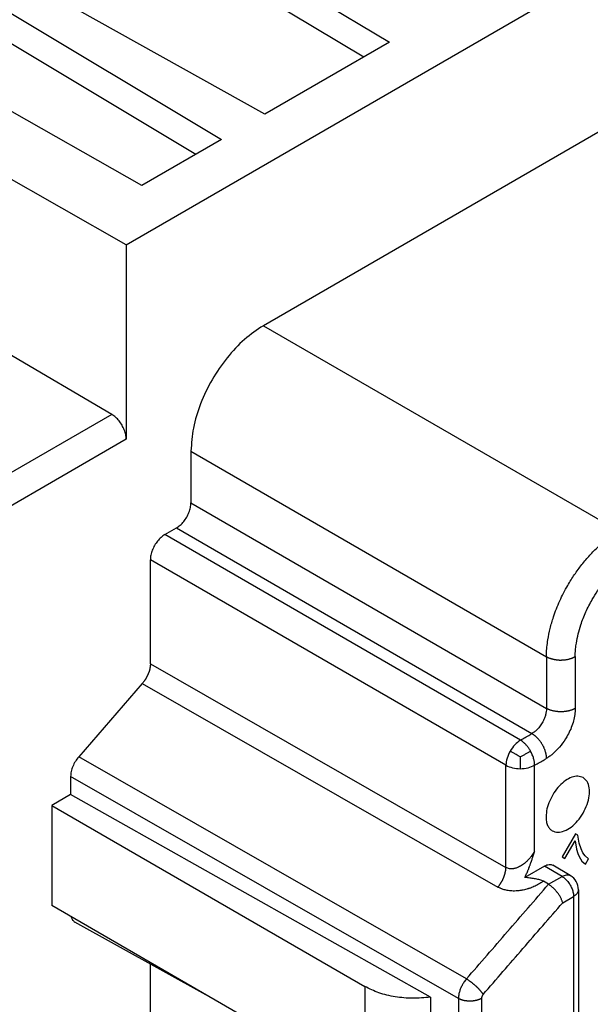
# Model space of a CAD drawing. Units: millimetres. Extents: x -210 to 0, y 0 to 297.
# Drawn here: x -33 to -26, y 263 to 275 of the extents above; entities that cross this region are included whole.
import ezdxf

# ---------------------------------------------------------------- set-up
doc = ezdxf.new("R2010")
doc.units = ezdxf.units.MM

msp = doc.modelspace()

# ---------------------------------------------------------------- linework, layer by layer
at = {"color": 2, "linetype": 'Continuous'}
for p, q in [((-33.66, 277.539), (-28.796, 274.624)), ((-33.66, 277.172), (-29.108, 274.444)), ((-30.317, 273.744), (-35.353, 276.559)), ((-35.71, 276.352), (-30.847, 273.437)), ((-35.71, 275.985), (-31.158, 273.257)), ((-31.819, 272.874), (-36.812, 275.714)), ((-32.007, 272.152), (-25.871, 275.703)), ((-32.007, 272.152), (-36.58, 274.753)), ((-28.796, 274.624), (-30.317, 273.744)), ((-25.526, 273.946), (-30.334, 271.163)), ((-30.847, 273.437), (-31.819, 272.874)), ((-32.007, 272.152), (-32.007, 269.776)), ((-30.334, 271.163), (-25.998, 268.653)), ((-32.183, 270.079), (-33.455, 270.828)), ((-32.183, 270.079), (-33.882, 269.096)), ((-32.007, 269.776), (-33.652, 268.824)), ((-31.218, 269.632), (-31.218, 269)), ((-31.218, 269.632), (-26.882, 267.122)), ((-31.218, 269), (-26.882, 266.49)), ((-31.536, 268.612), (-31.395, 268.694)), ((-31.395, 268.694), (-27.059, 266.184)), ((-27.2, 266.102), (-31.536, 268.612)), ((-27.377, 265.796), (-31.713, 268.306)), ((-31.713, 267.034), (-31.713, 268.306)), ((-26.882, 267.122), (-26.882, 266.49)), ((-26.531, 267.124), (-26.531, 266.492)), ((-31.713, 267.034), (-27.377, 264.549)), ((-31.811, 266.795), (-32.587, 265.899)), ((-31.811, 266.795), (-27.475, 264.31)), ((-27.858, 263.188), (-32.587, 265.899)), ((-27.377, 264.549), (-27.377, 265.796)), ((-27.026, 264.748), (-27.026, 265.797)), ((-32.685, 265.66), (-32.685, 265.439)), ((-27.955, 262.949), (-32.685, 265.66)), ((-32.685, 265.439), (-32.915, 265.306)), ((-28.298, 262.966), (-32.685, 265.439)), ((-32.915, 265.306), (-32.915, 264.083)), ((-32.915, 265.306), (-29.097, 263.096)), ((-26.526, 264.959), (-26.689, 264.677)), ((-26.498, 264.943), (-26.526, 264.959)), ((-26.482, 264.847), (-26.498, 264.943)), ((-26.657, 264.659), (-26.532, 264.876)), ((-26.532, 264.876), (-26.517, 264.773)), ((-26.46, 264.777), (-26.482, 264.847)), ((-26.517, 264.773), (-26.498, 264.719)), ((-26.498, 264.719), (-26.482, 264.681)), ((-26.439, 264.728), (-26.46, 264.777)), ((-26.41, 264.691), (-26.439, 264.728)), ((-26.37, 264.653), (-26.41, 264.691)), ((-26.591, 264.449), (-26.804, 264.576)), ((-26.689, 264.677), (-26.657, 264.659)), ((-26.482, 264.681), (-26.451, 264.627)), ((-26.451, 264.627), (-26.407, 264.588)), ((-26.407, 264.588), (-26.37, 264.653)), ((-26.905, 264.566), (-27.145, 264.427)), ((-26.691, 264.439), (-26.905, 264.566)), ((-26.857, 264.343), (-26.919, 264.38)), ((-26.857, 264.343), (-26.691, 264.439)), ((-26.493, 264.277), (-26.493, 261.511)), ((-26.684, 264.118), (-26.551, 264.195)), ((-26.551, 264.195), (-26.551, 261.429)), ((-29.097, 261.873), (-32.915, 264.083)), ((-31.035, 262.995), (-32.633, 263.881)), ((-31.713, 261.863), (-31.713, 263.371)), ((-29.097, 263.096), (-29.097, 261.873)), ((-28.298, 262.966), (-28.298, 261.742)), ((-27.955, 262.949), (-27.955, 261.372)), ((-27.675, 262.95), (-27.675, 261.373))]:
    msp.add_line(p, q, dxfattribs=at)
msp.add_arc((-26.693, 264.277), 0.2, 0, 59.2951, dxfattribs=at)
for points, knots in [([(-30.334, 271.163), (-30.413, 271.11), (-30.577, 270.999), (-30.785, 270.771), (-30.967, 270.507), (-31.105, 270.218), (-31.198, 269.924), (-31.212, 269.726), (-31.218, 269.632)], [0, 0, 0, 0, 0.283304, 0.593382, 0.917855, 1.242222, 1.552001, 1.834856, 1.834856, 1.834856, 1.834856]), ([(-32.007, 269.776), (-32.009, 269.794), (-32.011, 269.833), (-32.03, 269.891), (-32.057, 269.949), (-32.093, 270.001), (-32.134, 270.046), (-32.167, 270.069), (-32.183, 270.079)], [0, 0, 0, 0, 0.0558896, 0.1170547, 0.1811539, 0.2454182, 0.3070557, 0.3636533, 0.3636533, 0.3636533, 0.3636533]), ([(-31.395, 268.694), (-31.379, 268.704), (-31.346, 268.726), (-31.305, 268.772), (-31.268, 268.825), (-31.241, 268.883), (-31.222, 268.941), (-31.219, 268.981), (-31.218, 269)], [0, 0, 0, 0, 0.0566607, 0.1186765, 0.1835709, 0.2484444, 0.3104002, 0.3669711, 0.3669711, 0.3669711, 0.3669711]), ([(-31.536, 268.612), (-31.552, 268.601), (-31.585, 268.579), (-31.626, 268.533), (-31.663, 268.481), (-31.69, 268.423), (-31.709, 268.364), (-31.712, 268.325), (-31.713, 268.306)], [0, 0, 0, 0, 0.0566607, 0.1186765, 0.1835709, 0.2484444, 0.3104002, 0.3669711, 0.3669711, 0.3669711, 0.3669711]), ([(-26.882, 267.122), (-26.882, 267.128), (-26.882, 267.138), (-26.881, 267.178), (-26.877, 267.241), (-26.863, 267.346), (-26.838, 267.469), (-26.792, 267.628), (-26.722, 267.805), (-26.634, 267.977), (-26.542, 268.124), (-26.452, 268.247), (-26.355, 268.361), (-26.252, 268.465), (-26.143, 268.558), (-26.06, 268.616), (-26.012, 268.645), (-26.003, 268.651), (-25.998, 268.653)], [0, 0, 0, 0, 0.01595, 0.032025, 0.117851, 0.206907, 0.347582, 0.493824, 0.703547, 0.917511, 1.071875, 1.224685, 1.37441, 1.519619, 1.665782, 1.803827, 1.819933, 1.835915, 1.835915, 1.835915, 1.835915]), ([(-26.531, 267.124), (-26.531, 267.128), (-26.531, 267.137), (-26.53, 267.168), (-26.527, 267.219), (-26.516, 267.303), (-26.496, 267.401), (-26.459, 267.528), (-26.404, 267.67), (-26.333, 267.807), (-26.259, 267.925), (-26.187, 268.024), (-26.11, 268.115), (-26.027, 268.198), (-25.939, 268.273), (-25.873, 268.318), (-25.835, 268.342), (-25.827, 268.346), (-25.824, 268.348)], [0, 0, 0, 0, 0.012777, 0.025653, 0.094386, 0.165689, 0.278289, 0.39532, 0.563117, 0.734292, 0.857784, 0.980039, 1.099839, 1.216047, 1.333049, 1.443593, 1.456494, 1.469295, 1.469295, 1.469295, 1.469295]), ([(-26.882, 267.122), (-26.879, 267.121), (-26.874, 267.118), (-26.865, 267.114), (-26.856, 267.11), (-26.846, 267.106), (-26.837, 267.102), (-26.826, 267.099), (-26.815, 267.096), (-26.804, 267.093), (-26.793, 267.09), (-26.781, 267.088), (-26.769, 267.086), (-26.756, 267.084), (-26.744, 267.083), (-26.731, 267.082), (-26.719, 267.081), (-26.706, 267.081), (-26.693, 267.082), (-26.68, 267.082), (-26.668, 267.083), (-26.655, 267.085), (-26.643, 267.086), (-26.631, 267.088), (-26.619, 267.091), (-26.607, 267.093), (-26.596, 267.096), (-26.586, 267.1), (-26.575, 267.103), (-26.565, 267.107), (-26.556, 267.111), (-26.547, 267.115), (-26.539, 267.119), (-26.533, 267.122), (-26.531, 267.124)], [0, 0, 0, 0, 0.009204, 0.0187654, 0.0286814, 0.0389463, 0.049551, 0.0604829, 0.0717264, 0.083262, 0.095067, 0.1071155, 0.1193787, 0.1318246, 0.1444194, 0.1571268, 0.1699092, 0.1827279, 0.1955438, 0.2083177, 0.2210109, 0.2335861, 0.2460072, 0.2582404, 0.2702544, 0.2820206, 0.2935133, 0.3047103, 0.3155927, 0.3261452, 0.3363557, 0.3462157, 0.3557197, 0.3648657, 0.3648657, 0.3648657, 0.3648657]), ([(-31.713, 267.034), (-31.713, 267.029), (-31.713, 267.02), (-31.714, 267.008), (-31.716, 266.998), (-31.717, 266.991), (-31.718, 266.983), (-31.72, 266.975), (-31.721, 266.967), (-31.723, 266.959), (-31.725, 266.951), (-31.728, 266.943), (-31.73, 266.935), (-31.733, 266.927), (-31.736, 266.919), (-31.74, 266.911), (-31.743, 266.903), (-31.747, 266.895), (-31.75, 266.887), (-31.754, 266.879), (-31.758, 266.871), (-31.763, 266.864), (-31.767, 266.856), (-31.771, 266.849), (-31.776, 266.841), (-31.781, 266.834), (-31.786, 266.827), (-31.792, 266.818), (-31.8, 266.807), (-31.808, 266.799), (-31.811, 266.795)], [0, 0, 0, 0, 0.0137518, 0.0281774, 0.0356341, 0.0432462, 0.0510075, 0.0589109, 0.0669488, 0.0751123, 0.0833923, 0.0917787, 0.1002607, 0.1088273, 0.1174667, 0.1261668, 0.1349151, 0.143699, 0.1525056, 0.1613219, 0.170135, 0.1789321, 0.1877006, 0.1964281, 0.2051025, 0.2137123, 0.2222462, 0.2306936, 0.2472886, 0.2634256, 0.2634256, 0.2634256, 0.2634256]), ([(-26.531, 266.492), (-26.531, 266.485), (-26.531, 266.472), (-26.533, 266.434), (-26.542, 266.375), (-26.563, 266.297), (-26.594, 266.219), (-26.639, 266.132), (-26.7, 266.041), (-26.764, 265.971), (-26.816, 265.926), (-26.845, 265.904), (-26.867, 265.889), (-26.879, 265.883), (-26.884, 265.879)], [0, 0, 0, 0, 0.0192779, 0.0389908, 0.1157965, 0.1976053, 0.2815035, 0.3670912, 0.4898863, 0.6077988, 0.6524766, 0.6953158, 0.7150986, 0.734446, 0.734446, 0.734446, 0.734446]), ([(-26.531, 266.492), (-26.533, 266.49), (-26.539, 266.487), (-26.547, 266.483), (-26.556, 266.479), (-26.565, 266.475), (-26.575, 266.471), (-26.586, 266.468), (-26.596, 266.464), (-26.607, 266.461), (-26.619, 266.459), (-26.631, 266.456), (-26.643, 266.454), (-26.655, 266.452), (-26.668, 266.451), (-26.68, 266.45), (-26.693, 266.449), (-26.706, 266.449), (-26.719, 266.449), (-26.731, 266.45), (-26.744, 266.451), (-26.756, 266.452), (-26.769, 266.454), (-26.781, 266.456), (-26.793, 266.458), (-26.804, 266.461), (-26.815, 266.463), (-26.826, 266.467), (-26.837, 266.47), (-26.846, 266.474), (-26.856, 266.478), (-26.865, 266.482), (-26.874, 266.486), (-26.879, 266.489), (-26.882, 266.49)], [0, 0, 0, 0, 0.0091459, 0.01865, 0.0285099, 0.0387204, 0.0492729, 0.0601554, 0.0713524, 0.0828451, 0.0946112, 0.1066252, 0.1188585, 0.1312796, 0.1438547, 0.156548, 0.1693218, 0.1821377, 0.1949565, 0.2077389, 0.2204463, 0.233041, 0.245487, 0.2577501, 0.2697986, 0.2816037, 0.2931393, 0.3043827, 0.3153147, 0.3259194, 0.3361842, 0.3461003, 0.3556617, 0.3648657, 0.3648657, 0.3648657, 0.3648657]), ([(-26.882, 266.49), (-26.882, 266.487), (-26.882, 266.481), (-26.883, 266.461), (-26.887, 266.432), (-26.897, 266.392), (-26.913, 266.353), (-26.935, 266.31), (-26.965, 266.265), (-26.998, 266.229), (-27.024, 266.207), (-27.039, 266.197), (-27.05, 266.189), (-27.056, 266.186), (-27.059, 266.184)], [0, 0, 0, 0, 0.0096991, 0.0196087, 0.0581534, 0.099131, 0.1411058, 0.1839025, 0.2453086, 0.3043404, 0.3267446, 0.3482544, 0.3581988, 0.3679323, 0.3679323, 0.3679323, 0.3679323]), ([(-27.2, 266.102), (-27.181, 266.114), (-27.142, 266.136), (-27.099, 266.161), (-27.071, 266.177), (-27.063, 266.182), (-27.059, 266.184)], [0, 0, 0, 0, 0.0673697, 0.1347395, 0.1490873, 0.1634351, 0.1634351, 0.1634351, 0.1634351]), ([(-27.059, 266.184), (-27.056, 266.183), (-27.051, 266.179), (-27.043, 266.174), (-27.035, 266.168), (-27.027, 266.162), (-27.018, 266.155), (-27.01, 266.148), (-27.002, 266.14), (-26.994, 266.132), (-26.986, 266.123), (-26.978, 266.114), (-26.97, 266.105), (-26.963, 266.095), (-26.955, 266.084), (-26.948, 266.074), (-26.942, 266.063), (-26.935, 266.052), (-26.929, 266.041), (-26.923, 266.03), (-26.917, 266.018), (-26.912, 266.007), (-26.908, 265.995), (-26.903, 265.984), (-26.9, 265.972), (-26.896, 265.961), (-26.893, 265.95), (-26.891, 265.939), (-26.889, 265.928), (-26.887, 265.918), (-26.886, 265.908), (-26.885, 265.898), (-26.884, 265.889), (-26.884, 265.882), (-26.884, 265.879)], [0, 0, 0, 0, 0.0092046, 0.0187671, 0.028685, 0.0389521, 0.0495594, 0.0604944, 0.071741, 0.0832799, 0.0950882, 0.1071399, 0.119406, 0.1318546, 0.1444516, 0.1571607, 0.1699441, 0.1827631, 0.1955785, 0.2083509, 0.2210417, 0.2336134, 0.24603, 0.2582576, 0.2702649, 0.2820231, 0.2935067, 0.3046936, 0.3155647, 0.3261049, 0.3363019, 0.3461475, 0.3556362, 0.3647659, 0.3647659, 0.3647659, 0.3647659]), ([(-27.2, 266.102), (-27.224, 266.085), (-27.273, 266.049), (-27.306, 265.997), (-27.324, 265.97)], [0, 0, 0, 0, 0.086681, 0.18296, 0.18296, 0.18296, 0.18296]), ([(-27.076, 265.97), (-27.08, 265.976), (-27.087, 265.988), (-27.102, 266.01), (-27.122, 266.036), (-27.147, 266.063), (-27.173, 266.085), (-27.191, 266.097), (-27.2, 266.102)], [0, 0, 0, 0, 0.0204946, 0.0408387, 0.0804551, 0.1177758, 0.1520072, 0.1827025, 0.1827025, 0.1827025, 0.1827025]), ([(-32.587, 265.899), (-32.602, 265.881), (-32.63, 265.845), (-32.66, 265.784), (-32.681, 265.722), (-32.684, 265.68), (-32.685, 265.66)], [0, 0, 0, 0, 0.068278, 0.1371122, 0.2030435, 0.2630877, 0.2630877, 0.2630877, 0.2630877]), ([(-27.324, 265.97), (-27.339, 265.941), (-27.367, 265.886), (-27.374, 265.825), (-27.377, 265.796)], [0, 0, 0, 0, 0.0962317, 0.1827857, 0.1827857, 0.1827857, 0.1827857]), ([(-27.201, 265.898), (-27.213, 265.905), (-27.235, 265.917), (-27.266, 265.936), (-27.295, 265.953), (-27.314, 265.964), (-27.324, 265.97)], [0, 0, 0, 0, 0.0423595, 0.075132, 0.1095642, 0.1427121, 0.1427121, 0.1427121, 0.1427121]), ([(-27.201, 265.898), (-27.191, 265.903), (-27.169, 265.916), (-27.138, 265.934), (-27.106, 265.953), (-27.086, 265.964), (-27.076, 265.97)], [0, 0, 0, 0, 0.0346268, 0.0746955, 0.110123, 0.1440741, 0.1440741, 0.1440741, 0.1440741]), ([(-27.201, 265.898), (-27.201, 265.883), (-27.201, 265.857), (-27.201, 265.821), (-27.201, 265.788), (-27.201, 265.766), (-27.201, 265.755)], [0, 0, 0, 0, 0.0449873, 0.0752689, 0.1094646, 0.1424211, 0.1424211, 0.1424211, 0.1424211]), ([(-27.026, 265.797), (-27.026, 265.811), (-27.028, 265.838), (-27.038, 265.881), (-27.053, 265.926), (-27.069, 265.955), (-27.076, 265.97)], [0, 0, 0, 0, 0.0399781, 0.082681, 0.1315862, 0.1818841, 0.1818841, 0.1818841, 0.1818841]), ([(-27.377, 265.796), (-27.35, 265.784), (-27.294, 265.759), (-27.233, 265.757), (-27.201, 265.755)], [0, 0, 0, 0, 0.0866233, 0.1822336, 0.1822336, 0.1822336, 0.1822336]), ([(-27.201, 265.755), (-27.169, 265.757), (-27.107, 265.76), (-27.052, 265.785), (-27.026, 265.797)], [0, 0, 0, 0, 0.0954485, 0.181638, 0.181638, 0.181638, 0.181638]), ([(-27.026, 265.797), (-27.006, 265.809), (-26.967, 265.831), (-26.924, 265.856), (-26.896, 265.872), (-26.888, 265.877), (-26.884, 265.879)], [0, 0, 0, 0, 0.0673697, 0.1347395, 0.1490875, 0.1634356, 0.1634356, 0.1634356, 0.1634356]), ([(-26.435, 265.646), (-26.456, 265.654), (-26.5, 265.67), (-26.577, 265.652), (-26.654, 265.61), (-26.728, 265.544), (-26.793, 265.461), (-26.844, 265.365), (-26.879, 265.267), (-26.885, 265.199), (-26.887, 265.168)], [0, 0, 0, 0, 0.0648052, 0.1390889, 0.2267433, 0.3265837, 0.4343109, 0.5440588, 0.6495994, 0.7454749, 0.7454749, 0.7454749, 0.7454749]), ([(-26.811, 264.997), (-26.789, 264.989), (-26.741, 264.971), (-26.658, 264.993), (-26.576, 265.041), (-26.498, 265.117), (-26.432, 265.211), (-26.383, 265.315), (-26.357, 265.42), (-26.355, 265.516), (-26.378, 265.599), (-26.417, 265.631), (-26.435, 265.646)], [0, 0, 0, 0, 0.0694536, 0.1500084, 0.2459991, 0.3553161, 0.4721247, 0.5889333, 0.6982503, 0.794241, 0.8747958, 0.9442494, 0.9442494, 0.9442494, 0.9442494]), ([(-26.887, 265.168), (-26.886, 265.149), (-26.885, 265.113), (-26.87, 265.064), (-26.846, 265.023), (-26.822, 265.006), (-26.811, 264.997)], [0, 0, 0, 0, 0.0563916, 0.1068825, 0.1523206, 0.1947256, 0.1947256, 0.1947256, 0.1947256]), ([(-27.026, 264.748), (-27.031, 264.738), (-27.042, 264.72), (-27.059, 264.696), (-27.077, 264.672), (-27.096, 264.65), (-27.118, 264.627), (-27.139, 264.608), (-27.162, 264.589), (-27.185, 264.573), (-27.21, 264.558), (-27.231, 264.549), (-27.249, 264.542), (-27.261, 264.539), (-27.273, 264.536), (-27.285, 264.533), (-27.298, 264.532), (-27.309, 264.531), (-27.322, 264.532), (-27.336, 264.534), (-27.356, 264.538), (-27.369, 264.545), (-27.377, 264.549)], [0, 0, 0, 0, 0.0330978, 0.0617528, 0.0895913, 0.1228618, 0.1502013, 0.1826875, 0.2088283, 0.2405274, 0.2663856, 0.2956276, 0.3101132, 0.3219072, 0.3338677, 0.3472727, 0.3586598, 0.3718021, 0.382667, 0.3955269, 0.4165394, 0.44142, 0.44142, 0.44142, 0.44142]), ([(-27.145, 264.427), (-27.142, 264.433), (-27.136, 264.445), (-27.128, 264.464), (-27.119, 264.485), (-27.111, 264.503), (-27.105, 264.518), (-27.1, 264.529), (-27.097, 264.538), (-27.093, 264.548), (-27.089, 264.558), (-27.084, 264.572), (-27.079, 264.585), (-27.075, 264.598), (-27.071, 264.609), (-27.068, 264.619), (-27.063, 264.631), (-27.058, 264.647), (-27.052, 264.665), (-27.047, 264.68), (-27.043, 264.693), (-27.039, 264.706), (-27.035, 264.717), (-27.032, 264.726), (-27.03, 264.732), (-27.029, 264.737), (-27.028, 264.74), (-27.027, 264.742), (-27.026, 264.745), (-27.026, 264.746), (-27.026, 264.748)], [0, 0, 0, 0, 0.0196165, 0.0406249, 0.06313, 0.0872377, 0.1004712, 0.1122952, 0.1223748, 0.1303749, 0.1422468, 0.1565623, 0.1732281, 0.1858925, 0.1973984, 0.2074649, 0.215811, 0.237216, 0.2581955, 0.2712046, 0.2851176, 0.3004501, 0.3109998, 0.3215461, 0.3267583, 0.3320888, 0.3347241, 0.3373593, 0.3393064, 0.3426319, 0.3426319, 0.3426319, 0.3426319]), ([(-26.905, 264.566), (-26.896, 264.571), (-26.878, 264.58), (-26.851, 264.586), (-26.826, 264.586), (-26.811, 264.579), (-26.804, 264.576)], [0, 0, 0, 0, 0.0307316, 0.0581844, 0.082848, 0.1058905, 0.1058905, 0.1058905, 0.1058905]), ([(-27.475, 264.31), (-27.471, 264.314), (-27.464, 264.322), (-27.456, 264.333), (-27.449, 264.342), (-27.445, 264.349), (-27.44, 264.357), (-27.435, 264.364), (-27.431, 264.371), (-27.427, 264.379), (-27.422, 264.387), (-27.418, 264.395), (-27.414, 264.402), (-27.411, 264.41), (-27.407, 264.418), (-27.404, 264.426), (-27.4, 264.435), (-27.397, 264.443), (-27.395, 264.451), (-27.392, 264.459), (-27.39, 264.467), (-27.387, 264.475), (-27.385, 264.483), (-27.384, 264.49), (-27.382, 264.498), (-27.381, 264.506), (-27.379, 264.513), (-27.378, 264.523), (-27.377, 264.535), (-27.377, 264.544), (-27.377, 264.549)], [0, 0, 0, 0, 0.0161192, 0.032702, 0.0411452, 0.0496759, 0.0582835, 0.0669565, 0.0756834, 0.0844519, 0.0932494, 0.1020633, 0.1108804, 0.1196877, 0.1284722, 0.1372208, 0.1459206, 0.154559, 0.1631237, 0.171603, 0.1799853, 0.1882598, 0.1964165, 0.2044458, 0.2123389, 0.220088, 0.2276858, 0.2351262, 0.2495122, 0.2632147, 0.2632147, 0.2632147, 0.2632147]), ([(-26.691, 264.439), (-26.682, 264.444), (-26.664, 264.453), (-26.637, 264.459), (-26.612, 264.459), (-26.597, 264.452), (-26.591, 264.449)], [0, 0, 0, 0, 0.0307078, 0.0580698, 0.0825545, 0.1053281, 0.1053281, 0.1053281, 0.1053281]), ([(-26.919, 264.38), (-26.92, 264.379), (-26.921, 264.379), (-26.927, 264.375), (-26.937, 264.368), (-26.955, 264.357), (-26.978, 264.344), (-27.006, 264.329), (-27.034, 264.316), (-27.058, 264.306), (-27.077, 264.298), (-27.092, 264.293), (-27.107, 264.289), (-27.126, 264.283), (-27.151, 264.276), (-27.177, 264.271), (-27.199, 264.267), (-27.217, 264.265), (-27.234, 264.263), (-27.258, 264.261), (-27.287, 264.261), (-27.318, 264.263), (-27.347, 264.266), (-27.372, 264.271), (-27.396, 264.277), (-27.416, 264.283), (-27.431, 264.289), (-27.44, 264.292), (-27.445, 264.295), (-27.452, 264.298), (-27.462, 264.303), (-27.47, 264.307), (-27.475, 264.31)], [0, 0, 0, 0, 0.0018406, 0.0036818, 0.0204786, 0.0373293, 0.0686253, 0.1000369, 0.131264, 0.1625498, 0.1780723, 0.1936166, 0.209059, 0.224519, 0.2551278, 0.2856558, 0.3036099, 0.3215454, 0.3392684, 0.3569614, 0.3917159, 0.4261141, 0.451879, 0.4774103, 0.5024356, 0.5271582, 0.539344, 0.5514547, 0.5550348, 0.5586079, 0.5732758, 0.5878164, 0.5878164, 0.5878164, 0.5878164]), ([(-26.919, 264.38), (-26.921, 264.38), (-26.924, 264.382), (-26.934, 264.387), (-26.951, 264.394), (-26.975, 264.401), (-27.001, 264.407), (-27.037, 264.413), (-27.086, 264.419), (-27.125, 264.424), (-27.145, 264.427)], [0, 0, 0, 0, 0.0051461, 0.0103385, 0.0343396, 0.0600944, 0.0856368, 0.1128278, 0.1703374, 0.2319705, 0.2319705, 0.2319705, 0.2319705]), ([(-26.684, 264.118), (-26.686, 264.123), (-26.688, 264.133), (-26.693, 264.148), (-26.7, 264.163), (-26.707, 264.178), (-26.715, 264.194), (-26.725, 264.21), (-26.736, 264.226), (-26.748, 264.242), (-26.76, 264.257), (-26.773, 264.272), (-26.786, 264.286), (-26.8, 264.3), (-26.814, 264.312), (-26.829, 264.324), (-26.843, 264.334), (-26.853, 264.34), (-26.857, 264.343)], [0, 0, 0, 0, 0.0159779, 0.0303746, 0.0484023, 0.0643615, 0.0808761, 0.1010446, 0.1218074, 0.1395852, 0.1593264, 0.1790514, 0.1987169, 0.2180597, 0.2386034, 0.2553075, 0.2744102, 0.289663, 0.289663, 0.289663, 0.289663]), ([(-26.691, 264.439), (-26.678, 264.43), (-26.652, 264.412), (-26.619, 264.376), (-26.591, 264.334), (-26.569, 264.288), (-26.554, 264.241), (-26.552, 264.21), (-26.551, 264.195)], [0, 0, 0, 0, 0.0451843, 0.0945145, 0.1460382, 0.197487, 0.2466028, 0.2914658, 0.2914658, 0.2914658, 0.2914658]), ([(-26.493, 264.277), (-26.493, 264.269), (-26.495, 264.253), (-26.508, 264.231), (-26.526, 264.211), (-26.543, 264.201), (-26.551, 264.195)], [0, 0, 0, 0, 0.0229073, 0.0474239, 0.0746651, 0.1051009, 0.1051009, 0.1051009, 0.1051009]), ([(-32.679, 263.946), (-32.675, 263.932), (-32.666, 263.906), (-32.643, 263.889), (-32.633, 263.881)], [0, 0, 0, 0, 0.04355864, 0.08248665, 0.08248665, 0.08248665, 0.08248665]), ([(-27.858, 263.188), (-27.863, 263.182), (-27.874, 263.168), (-27.892, 263.143), (-27.911, 263.111), (-27.93, 263.071), (-27.944, 263.031), (-27.952, 262.996), (-27.955, 262.969), (-27.955, 262.956), (-27.955, 262.949)], [0, 0, 0, 0, 0.0256497, 0.0517015, 0.0945933, 0.1371896, 0.1814324, 0.2233312, 0.2436775, 0.2631648, 0.2631648, 0.2631648, 0.2631648]), ([(-27.858, 263.188), (-27.853, 263.186), (-27.844, 263.18), (-27.833, 263.173), (-27.824, 263.167), (-27.816, 263.161), (-27.809, 263.156), (-27.801, 263.15), (-27.794, 263.144), (-27.786, 263.138), (-27.778, 263.132), (-27.77, 263.126), (-27.763, 263.119), (-27.755, 263.112), (-27.747, 263.106), (-27.74, 263.099), (-27.733, 263.092), (-27.726, 263.085), (-27.719, 263.078), (-27.712, 263.071), (-27.705, 263.064), (-27.699, 263.057), (-27.693, 263.05), (-27.688, 263.044), (-27.683, 263.037), (-27.678, 263.031), (-27.673, 263.025), (-27.669, 263.019), (-27.665, 263.014), (-27.661, 263.008), (-27.658, 263.003), (-27.656, 263), (-27.655, 262.998)], [0, 0, 0, 0, 0.0151404, 0.0315716, 0.0402414, 0.0491914, 0.0584008, 0.0678459, 0.0775, 0.0873336, 0.0973149, 0.1074098, 0.1175824, 0.1277955, 0.138011, 0.1481905, 0.1582954, 0.1682881, 0.1781319, 0.1877917, 0.1972347, 0.2064303, 0.2153506, 0.223971, 0.2322699, 0.2402294, 0.2478347, 0.2550747, 0.2619415, 0.2684309, 0.2745414, 0.2802748, 0.2802748, 0.2802748, 0.2802748]), ([(-28.298, 262.966), (-28.37, 262.959), (-28.513, 262.945), (-28.724, 262.966), (-28.923, 263.01), (-29.041, 263.068), (-29.097, 263.096)], [0, 0, 0, 0, 0.2153492, 0.429956, 0.6347815, 0.8221633, 0.8221633, 0.8221633, 0.8221633]), ([(-27.675, 262.95), (-27.677, 262.949), (-27.681, 262.947), (-27.688, 262.943), (-27.695, 262.94), (-27.702, 262.937), (-27.71, 262.934), (-27.719, 262.931), (-27.727, 262.928), (-27.736, 262.926), (-27.745, 262.924), (-27.755, 262.922), (-27.764, 262.92), (-27.774, 262.919), (-27.784, 262.918), (-27.794, 262.917), (-27.804, 262.917), (-27.815, 262.916), (-27.825, 262.916), (-27.835, 262.917), (-27.845, 262.918), (-27.855, 262.919), (-27.865, 262.92), (-27.875, 262.921), (-27.884, 262.923), (-27.893, 262.925), (-27.902, 262.928), (-27.911, 262.93), (-27.919, 262.933), (-27.927, 262.936), (-27.935, 262.939), (-27.942, 262.942), (-27.949, 262.946), (-27.953, 262.948), (-27.955, 262.949)], [0, 0, 0, 0, 0.0073168, 0.01492, 0.022808, 0.0309763, 0.0394183, 0.0481243, 0.0570819, 0.0662761, 0.075689, 0.0853002, 0.0950868, 0.1050237, 0.1150838, 0.1252384, 0.1354575, 0.1457102, 0.1559652, 0.1661911, 0.176357, 0.1864328, 0.1963896, 0.2062001, 0.2158389, 0.2252829, 0.2345114, 0.2435062, 0.2522517, 0.2607355, 0.2689474, 0.2768802, 0.2845293, 0.2918925, 0.2918925, 0.2918925, 0.2918925]), ([(-27.655, 262.998), (-27.656, 262.997), (-27.658, 262.994), (-27.662, 262.989), (-27.666, 262.983), (-27.669, 262.975), (-27.672, 262.967), (-27.674, 262.96), (-27.674, 262.954), (-27.674, 262.952), (-27.675, 262.95)], [0, 0, 0, 0, 0.00513399, 0.01034638, 0.01892513, 0.02744378, 0.03629396, 0.04468127, 0.04875806, 0.05266616, 0.05266616, 0.05266616, 0.05266616])]:
    msp.add_open_spline(points, degree=3, knots=knots, dxfattribs=at)
for points in [[(-27.858, 263.188), (-27.774, 263.285), (-27.607, 263.477), (-27.357, 263.766), (-27.107, 264.054), (-26.94, 264.247), (-26.857, 264.343)], [(-27.655, 262.998), (-27.574, 263.091), (-27.412, 263.278), (-27.17, 263.558), (-26.927, 263.838), (-26.765, 264.025), (-26.684, 264.118)]]:
    msp.add_open_spline(points, degree=3, dxfattribs=at)

doc.saveas('drawing.dxf')
